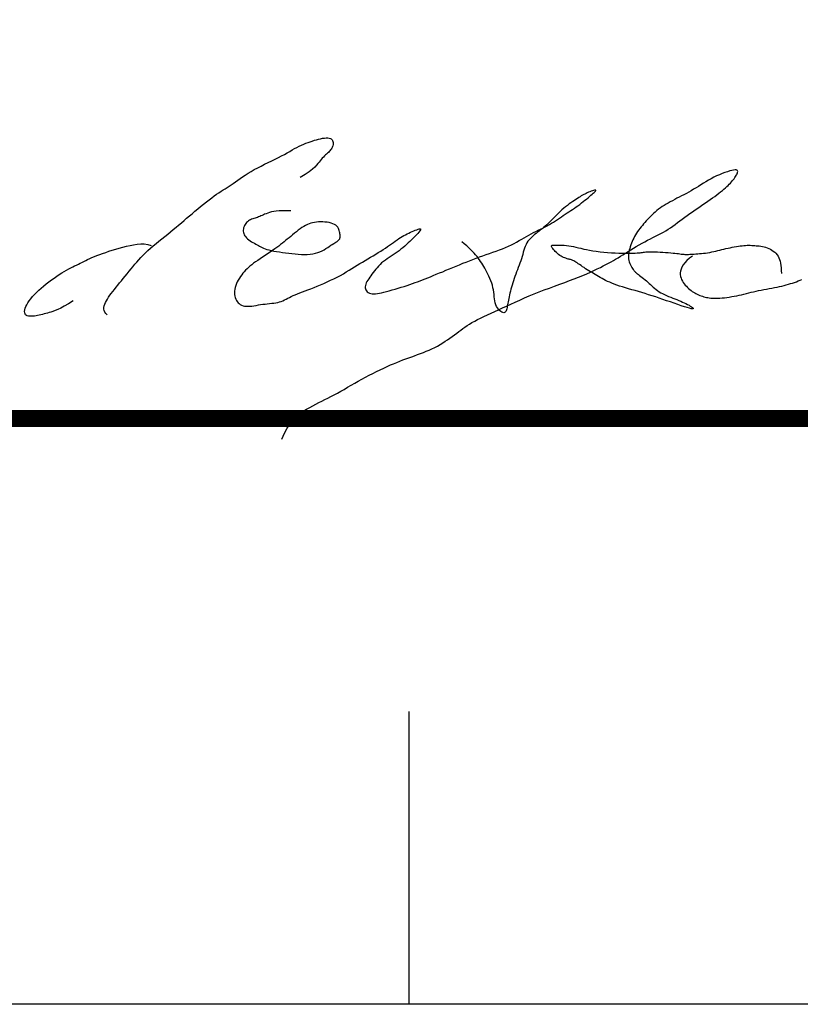
# Model space of a CAD drawing. Units: metres. Extents: x -9903.85 to -9899.64, y 6122.96 to 6126.12.
# Drawn here: x -9900.66 to -9900.53, y 6122.96 to 6123.13 of the extents above; entities that cross this region are included whole.
import ezdxf
from ezdxf.enums import TextEntityAlignment as Align

# ---------------------------------------------------------------- set-up
doc = ezdxf.new("R2010")
doc.units = ezdxf.units.M
doc.header["$LTSCALE"] = 0.4
doc.header["$MEASUREMENT"] = 0
for name, color, linetype in [('HO118', 1, 'CONTINUOUS'), ('ST032', 1, 'CONTINUOUS'), ('ST033', 30, 'CONTINUOUS'), ('ST034', 3, 'CONTINUOUS'), ('ST035', 1, 'CONTINUOUS')]:
    doc.layers.add(name, color=color, linetype=linetype)
doc.styles.add('ISO', font='iso.shx')
doc.styles.add('ROMAN0', font='SIMPLEX')

# ---------------------------------------------------------------- blocks, each defined once
blk = doc.blocks.new('RA')
at = {"layer": 'ST034'}
for points in [[(22.327, 0.722), (22.311, 0.737), (22.3, 0.754), (22.293, 0.77), (22.29, 0.788), (22.29, 0.806), (22.294, 0.824), (22.3, 0.843), (22.308, 0.862), (22.319, 0.882), (22.33, 0.902), (22.344, 0.923), (22.358, 0.944), (22.374, 0.966), (22.391, 0.988), (22.41, 1.011), (22.429, 1.035), (22.448, 1.059), (22.469, 1.085), (22.49, 1.11), (22.512, 1.137), (22.533, 1.163), (22.555, 1.19), (22.577, 1.217), (22.6, 1.244), (22.621, 1.27), (22.644, 1.297), (22.666, 1.323), (22.689, 1.349), (22.713, 1.375), (22.738, 1.401), (22.764, 1.428), (22.792, 1.454), (22.821, 1.481), (22.852, 1.507), (22.884, 1.534), (22.917, 1.561), (22.95, 1.588), (22.984, 1.614), (23.017, 1.641), (23.049, 1.667), (23.081, 1.693), (23.112, 1.718), (23.142, 1.744), (23.173, 1.769), (23.203, 1.795), (23.233, 1.821), (23.264, 1.847), (23.295, 1.873), (23.327, 1.9), (23.359, 1.928), (23.392, 1.955), (23.425, 1.981), (23.457, 2.007), (23.488, 2.032), (23.518, 2.055), (23.547, 2.076), (23.574, 2.095), (23.6, 2.112), (23.624, 2.128), (23.648, 2.143), (23.671, 2.157), (23.694, 2.172), (23.717, 2.186), (23.74, 2.202), (23.764, 2.218), (23.788, 2.236), (23.814, 2.254), (23.841, 2.273), (23.87, 2.293), (23.9, 2.313), (23.933, 2.333), (23.967, 2.354), (24.003, 2.374), (24.042, 2.395), (24.081, 2.415), (24.121, 2.435), (24.161, 2.454), (24.201, 2.474), (24.24, 2.493), (24.277, 2.512), (24.312, 2.53), (24.345, 2.548), (24.376, 2.565), (24.406, 2.582), (24.435, 2.598), (24.462, 2.613), (24.489, 2.627), (24.515, 2.64), (24.541, 2.652), (24.566, 2.664), (24.59, 2.674), (24.615, 2.684), (24.639, 2.692), (24.663, 2.7), (24.687, 2.708), (24.71, 2.715), (24.734, 2.721), (24.757, 2.726), (24.78, 2.731), (24.801, 2.734), (24.821, 2.735), (24.839, 2.736), (24.856, 2.734), (24.869, 2.73), (24.88, 2.723), (24.889, 2.715), (24.895, 2.706), (24.899, 2.695), (24.901, 2.683), (24.901, 2.671), (24.9, 2.659), (24.898, 2.647), (24.895, 2.636), (24.89, 2.626), (24.885, 2.617), (24.879, 2.608), (24.872, 2.598), (24.864, 2.59), (24.856, 2.581), (24.846, 2.571), (24.836, 2.562), (24.825, 2.552), (24.813, 2.541), (24.802, 2.53), (24.79, 2.517), (24.777, 2.505), (24.765, 2.491), (24.753, 2.476), (24.741, 2.46), (24.728, 2.443), (24.712, 2.424), (24.691, 2.402), (24.664, 2.378), (24.628, 2.35), (24.584, 2.319), (24.527, 2.284)], [(24.316, -0.694), (24.346, -0.625), (24.378, -0.566), (24.413, -0.515), (24.449, -0.472), (24.486, -0.435), (24.524, -0.403), (24.561, -0.376), (24.598, -0.353), (24.634, -0.331), (24.67, -0.312), (24.704, -0.294), (24.738, -0.277), (24.772, -0.26), (24.806, -0.243), (24.841, -0.226), (24.876, -0.208), (24.912, -0.189), (24.949, -0.169), (24.987, -0.148), (25.026, -0.126), (25.065, -0.103), (25.105, -0.08), (25.146, -0.057), (25.187, -0.033), (25.228, -0.01), (25.27, 0.012), (25.312, 0.035), (25.354, 0.056), (25.395, 0.077), (25.436, 0.097), (25.476, 0.116), (25.515, 0.134), (25.553, 0.151), (25.589, 0.166), (25.625, 0.181), (25.66, 0.195), (25.694, 0.208), (25.728, 0.221), (25.761, 0.233), (25.795, 0.245), (25.828, 0.257), (25.862, 0.269), (25.895, 0.281), (25.928, 0.294), (25.961, 0.307), (25.994, 0.321), (26.026, 0.336), (26.057, 0.351), (26.088, 0.367), (26.118, 0.384), (26.148, 0.402), (26.177, 0.421), (26.204, 0.439), (26.231, 0.458), (26.257, 0.477), (26.283, 0.495), (26.307, 0.513), (26.33, 0.531), (26.353, 0.549), (26.377, 0.566), (26.401, 0.583), (26.426, 0.6), (26.453, 0.617), (26.481, 0.634), (26.512, 0.651), (26.545, 0.668), (26.58, 0.685), (26.618, 0.703), (26.657, 0.721), (26.698, 0.74), (26.74, 0.759), (26.784, 0.779), (26.829, 0.8), (26.876, 0.822), (26.924, 0.845), (26.974, 0.867), (27.025, 0.89), (27.078, 0.914), (27.132, 0.937), (27.188, 0.96), (27.245, 0.982), (27.304, 1.005), (27.362, 1.027), (27.421, 1.048), (27.48, 1.07), (27.537, 1.091), (27.592, 1.111), (27.645, 1.131), (27.695, 1.151), (27.743, 1.171), (27.788, 1.19), (27.83, 1.209), (27.87, 1.227), (27.908, 1.245), (27.943, 1.262), (27.976, 1.279), (28.007, 1.295), (28.036, 1.31), (28.064, 1.326), (28.091, 1.341), (28.117, 1.357), (28.144, 1.372), (28.171, 1.389), (28.199, 1.406), (28.228, 1.424), (28.258, 1.442), (28.289, 1.461), (28.32, 1.481), (28.352, 1.5), (28.384, 1.519), (28.417, 1.537), (28.449, 1.554), (28.48, 1.571), (28.512, 1.587), (28.542, 1.602), (28.572, 1.616), (28.602, 1.631), (28.631, 1.646), (28.66, 1.662), (28.688, 1.678), (28.715, 1.695), (28.742, 1.713), (28.768, 1.732), (28.795, 1.751), (28.821, 1.771), (28.848, 1.791), (28.875, 1.812), (28.903, 1.833), (28.932, 1.853), (28.961, 1.874), (28.991, 1.895), (29.021, 1.915), (29.051, 1.936), (29.081, 1.956), (29.11, 1.976), (29.139, 1.995), (29.167, 2.015), (29.194, 2.033), (29.22, 2.052), (29.245, 2.07), (29.269, 2.088), (29.291, 2.105), (29.312, 2.121), (29.332, 2.137), (29.35, 2.152), (29.367, 2.167), (29.383, 2.181), (29.397, 2.195), (29.411, 2.209), (29.423, 2.222), (29.435, 2.234), (29.445, 2.247), (29.456, 2.259), (29.465, 2.271), (29.474, 2.283), (29.482, 2.295), (29.489, 2.306), (29.494, 2.316), (29.499, 2.326), (29.503, 2.336), (29.506, 2.344), (29.507, 2.352), (29.506, 2.359), (29.503, 2.364), (29.497, 2.368), (29.488, 2.371), (29.476, 2.371), (29.46, 2.369), (29.439, 2.365), (29.416, 2.359), (29.389, 2.351), (29.36, 2.341), (29.33, 2.329), (29.298, 2.316), (29.266, 2.302), (29.235, 2.287), (29.204, 2.271), (29.174, 2.254), (29.145, 2.237), (29.116, 2.219), (29.088, 2.202), (29.06, 2.184), (29.032, 2.167), (29.004, 2.151), (28.977, 2.134), (28.949, 2.119), (28.922, 2.104), (28.895, 2.089), (28.868, 2.075), (28.841, 2.061), (28.815, 2.048), (28.789, 2.034), (28.764, 2.021), (28.739, 2.007), (28.715, 1.994), (28.692, 1.981), (28.669, 1.967), (28.647, 1.953), (28.626, 1.938), (28.606, 1.923), (28.586, 1.908), (28.567, 1.892), (28.549, 1.876), (28.531, 1.859), (28.514, 1.842), (28.497, 1.825), (28.481, 1.808), (28.466, 1.791), (28.45, 1.774), (28.435, 1.757), (28.421, 1.74), (28.407, 1.723), (28.393, 1.705), (28.38, 1.688), (28.367, 1.67), (28.355, 1.652), (28.344, 1.634), (28.333, 1.615), (28.323, 1.596), (28.314, 1.576), (28.305, 1.557), (28.297, 1.537), (28.29, 1.517), (28.283, 1.497), (28.277, 1.477), (28.271, 1.457), (28.267, 1.437), (28.264, 1.417), (28.262, 1.397), (28.262, 1.378), (28.263, 1.36), (28.266, 1.341), (28.271, 1.324), (28.277, 1.307), (28.285, 1.291), (28.293, 1.276), (28.302, 1.262), (28.31, 1.25), (28.317, 1.239), (28.324, 1.23), (28.329, 1.222), (28.334, 1.216), (28.338, 1.211), (28.341, 1.207), (28.345, 1.203), (28.351, 1.198), (28.357, 1.193), (28.366, 1.187), (28.376, 1.179), (28.389, 1.169), (28.403, 1.159), (28.419, 1.147), (28.435, 1.135), (28.452, 1.122), (28.469, 1.108), (28.485, 1.094), (28.5, 1.08), (28.515, 1.066), (28.53, 1.052), (28.545, 1.038), (28.561, 1.024), (28.577, 1.011), (28.594, 0.998), (28.612, 0.985), (28.631, 0.974), (28.652, 0.963), (28.674, 0.952), (28.697, 0.942), (28.72, 0.932), (28.744, 0.922), (28.767, 0.913), (28.791, 0.904), (28.814, 0.895), (28.836, 0.885), (28.858, 0.876), (28.878, 0.867), (28.898, 0.858), (28.917, 0.849), (28.935, 0.84), (28.952, 0.831), (28.967, 0.822), (28.981, 0.813), (28.991, 0.805), (28.998, 0.798), (29.001, 0.793), (28.999, 0.79), (28.992, 0.789), (28.978, 0.791), (28.957, 0.796), (28.931, 0.804), (28.899, 0.814), (28.863, 0.826), (28.824, 0.839), (28.783, 0.854), (28.74, 0.868), (28.697, 0.883), (28.655, 0.897), (28.614, 0.911), (28.573, 0.925), (28.532, 0.938), (28.492, 0.951), (28.453, 0.963), (28.414, 0.975), (28.376, 0.986), (28.338, 0.997), (28.301, 1.008), (28.264, 1.019), (28.229, 1.029), (28.194, 1.039), (28.161, 1.049), (28.13, 1.06), (28.101, 1.07), (28.074, 1.081), (28.049, 1.092), (28.025, 1.103), (28.003, 1.114), (27.982, 1.125), (27.962, 1.137), (27.942, 1.148), (27.923, 1.159), (27.904, 1.17), (27.885, 1.181), (27.866, 1.191), (27.848, 1.202), (27.829, 1.213), (27.811, 1.224), (27.793, 1.235), (27.775, 1.247), (27.757, 1.259), (27.74, 1.27), (27.723, 1.282), (27.707, 1.293), (27.691, 1.304), (27.677, 1.314), (27.664, 1.323), (27.651, 1.33), (27.64, 1.336), (27.631, 1.341), (27.622, 1.344), (27.613, 1.347), (27.604, 1.35), (27.595, 1.352), (27.586, 1.354), (27.575, 1.357), (27.564, 1.361), (27.551, 1.365), (27.538, 1.37), (27.524, 1.376), (27.509, 1.383), (27.495, 1.391), (27.481, 1.399), (27.467, 1.409), (27.454, 1.419), (27.442, 1.43), (27.43, 1.442), (27.42, 1.453), (27.41, 1.464), (27.402, 1.475), (27.396, 1.484), (27.391, 1.493), (27.388, 1.499), (27.387, 1.504), (27.388, 1.508), (27.391, 1.511), (27.396, 1.513), (27.404, 1.515), (27.415, 1.515), (27.428, 1.516), (27.444, 1.516), (27.463, 1.516), (27.484, 1.515), (27.507, 1.514), (27.531, 1.513), (27.557, 1.511), (27.583, 1.507), (27.61, 1.503), (27.637, 1.498), (27.665, 1.492), (27.693, 1.486), (27.722, 1.479), (27.753, 1.471), (27.785, 1.464), (27.82, 1.457), (27.857, 1.451), (27.897, 1.445), (27.939, 1.44), (27.982, 1.436), (28.026, 1.432), (28.07, 1.429), (28.112, 1.427), (28.153, 1.425), (28.191, 1.423), (28.227, 1.423), (28.259, 1.423), (28.288, 1.423), (28.315, 1.424), (28.338, 1.425), (28.36, 1.426), (28.378, 1.427), (28.395, 1.429), (28.409, 1.431), (28.422, 1.433), (28.434, 1.435), (28.446, 1.436), (28.459, 1.438), (28.474, 1.439), (28.491, 1.44), (28.512, 1.44), (28.536, 1.44), (28.563, 1.439), (28.593, 1.438), (28.624, 1.436), (28.655, 1.435), (28.686, 1.432), (28.716, 1.43), (28.744, 1.428), (28.77, 1.425), (28.792, 1.423), (28.813, 1.42), (28.831, 1.418), (28.848, 1.416), (28.864, 1.414), (28.878, 1.412), (28.892, 1.411), (28.906, 1.41), (28.919, 1.41), (28.933, 1.41), (28.947, 1.41), (28.962, 1.411), (28.977, 1.411), (28.994, 1.412), (29.011, 1.414), (29.03, 1.415), (29.051, 1.416), (29.072, 1.418), (29.095, 1.42), (29.118, 1.423), (29.141, 1.425), (29.164, 1.429), (29.188, 1.433), (29.211, 1.437), (29.234, 1.442), (29.257, 1.447), (29.28, 1.453), (29.302, 1.458), (29.325, 1.464), (29.349, 1.47), (29.372, 1.476), (29.396, 1.481), (29.42, 1.486), (29.444, 1.491), (29.468, 1.496), (29.492, 1.5), (29.514, 1.504), (29.536, 1.507), (29.558, 1.509), (29.578, 1.511), (29.597, 1.512), (29.615, 1.513), (29.632, 1.513), (29.65, 1.513), (29.666, 1.512), (29.683, 1.511), (29.7, 1.51), (29.717, 1.509), (29.735, 1.508), (29.752, 1.506), (29.77, 1.503), (29.788, 1.5), (29.806, 1.496), (29.824, 1.491), (29.842, 1.485), (29.86, 1.477), (29.878, 1.469), (29.895, 1.459), (29.912, 1.448), (29.928, 1.435), (29.942, 1.422), (29.955, 1.406), (29.966, 1.39), (29.975, 1.372), (29.982, 1.353), (29.988, 1.332), (29.992, 1.309), (29.996, 1.283), (30, 1.256), (30.003, 1.225), (30.006, 1.192)], [(24.418, 1.904), (24.369, 1.907), (24.325, 1.907), (24.287, 1.906), (24.253, 1.903), (24.224, 1.898), (24.199, 1.893), (24.176, 1.887), (24.156, 1.88), (24.138, 1.873), (24.121, 1.867), (24.106, 1.86), (24.092, 1.853), (24.078, 1.847), (24.065, 1.841), (24.052, 1.836), (24.039, 1.831), (24.026, 1.826), (24.013, 1.822), (23.999, 1.818), (23.986, 1.814), (23.973, 1.809), (23.961, 1.804), (23.948, 1.798), (23.937, 1.791), (23.926, 1.782), (23.916, 1.773), (23.907, 1.762), (23.899, 1.751), (23.892, 1.739), (23.886, 1.726), (23.882, 1.713), (23.879, 1.7), (23.878, 1.686), (23.878, 1.673), (23.88, 1.66), (23.884, 1.646), (23.889, 1.634), (23.896, 1.621), (23.905, 1.609), (23.915, 1.597), (23.927, 1.586), (23.941, 1.575), (23.956, 1.564), (23.972, 1.554), (23.988, 1.545), (24.004, 1.536), (24.02, 1.527), (24.035, 1.519), (24.05, 1.51), (24.064, 1.503), (24.078, 1.495), (24.093, 1.488), (24.109, 1.481), (24.127, 1.474), (24.147, 1.467), (24.17, 1.461), (24.196, 1.454), (24.225, 1.448), (24.256, 1.442), (24.289, 1.437), (24.324, 1.432), (24.359, 1.427), (24.396, 1.422), (24.432, 1.418), (24.468, 1.415), (24.504, 1.412), (24.539, 1.41), (24.573, 1.409), (24.606, 1.41), (24.638, 1.412), (24.669, 1.416), (24.698, 1.422), (24.725, 1.43), (24.751, 1.44), (24.775, 1.451), (24.798, 1.463), (24.819, 1.476), (24.839, 1.489), (24.857, 1.501), (24.875, 1.513), (24.891, 1.523), (24.907, 1.532), (24.921, 1.541), (24.933, 1.549), (24.945, 1.557), (24.955, 1.564), (24.963, 1.572), (24.97, 1.579), (24.975, 1.587), (24.978, 1.595), (24.98, 1.604), (24.981, 1.613), (24.981, 1.623), (24.98, 1.633), (24.978, 1.644), (24.976, 1.655), (24.974, 1.668), (24.97, 1.68), (24.966, 1.693), (24.96, 1.706), (24.953, 1.719), (24.943, 1.73), (24.931, 1.741), (24.916, 1.751), (24.899, 1.759), (24.878, 1.766), (24.856, 1.771), (24.832, 1.775), (24.807, 1.778), (24.782, 1.779), (24.757, 1.779), (24.733, 1.779), (24.71, 1.777), (24.688, 1.774), (24.667, 1.77), (24.647, 1.764), (24.627, 1.757), (24.607, 1.749), (24.587, 1.739), (24.567, 1.727), (24.546, 1.714), (24.525, 1.699), (24.503, 1.684), (24.482, 1.667), (24.46, 1.65), (24.439, 1.633), (24.419, 1.615), (24.399, 1.599), (24.379, 1.582), (24.36, 1.567), (24.342, 1.551), (24.323, 1.536), (24.303, 1.521), (24.282, 1.505), (24.26, 1.489), (24.236, 1.472), (24.211, 1.455), (24.183, 1.436), (24.155, 1.417), (24.126, 1.398), (24.098, 1.379), (24.07, 1.361), (24.043, 1.342), (24.018, 1.325), (23.995, 1.308), (23.974, 1.292), (23.954, 1.276), (23.936, 1.261), (23.92, 1.245), (23.904, 1.229), (23.889, 1.213), (23.874, 1.195), (23.86, 1.177), (23.846, 1.158), (23.833, 1.138), (23.821, 1.118), (23.809, 1.097), (23.8, 1.077), (23.791, 1.055), (23.785, 1.034), (23.781, 1.014), (23.778, 0.993), (23.778, 0.973), (23.779, 0.954), (23.782, 0.935), (23.787, 0.918), (23.793, 0.901), (23.801, 0.886), (23.809, 0.872), (23.82, 0.86), (23.831, 0.849), (23.844, 0.839), (23.859, 0.831), (23.875, 0.825), (23.892, 0.821), (23.911, 0.819), (23.931, 0.819), (23.953, 0.82), (23.975, 0.822), (23.999, 0.826), (24.023, 0.83), (24.049, 0.834), (24.074, 0.838), (24.1, 0.842), (24.125, 0.845), (24.151, 0.848), (24.176, 0.851), (24.201, 0.853), (24.225, 0.856), (24.248, 0.859), (24.27, 0.863), (24.291, 0.868), (24.31, 0.875), (24.329, 0.882), (24.347, 0.891), (24.365, 0.9), (24.384, 0.91), (24.403, 0.92), (24.423, 0.93), (24.445, 0.941), (24.469, 0.951), (24.494, 0.961), (24.522, 0.972), (24.551, 0.982), (24.582, 0.994), (24.614, 1.006), (24.648, 1.018), (24.684, 1.032), (24.72, 1.047), (24.758, 1.063), (24.796, 1.079), (24.834, 1.097), (24.872, 1.115), (24.91, 1.133), (24.947, 1.152), (24.983, 1.171), (25.017, 1.19), (25.05, 1.21), (25.082, 1.229), (25.113, 1.248), (25.144, 1.267), (25.174, 1.286), (25.204, 1.305), (25.234, 1.323), (25.264, 1.342), (25.295, 1.36), (25.326, 1.378), (25.356, 1.395), (25.386, 1.413), (25.415, 1.43), (25.443, 1.447), (25.47, 1.464), (25.495, 1.481), (25.52, 1.498), (25.543, 1.515), (25.565, 1.531), (25.587, 1.546), (25.608, 1.561), (25.628, 1.575), (25.648, 1.589), (25.667, 1.601), (25.687, 1.613), (25.706, 1.623), (25.725, 1.633), (25.744, 1.643), (25.762, 1.652), (25.781, 1.661), (25.799, 1.669), (25.818, 1.677), (25.836, 1.685), (25.852, 1.691), (25.867, 1.697), (25.879, 1.7), (25.889, 1.701), (25.895, 1.7), (25.897, 1.696), (25.894, 1.688), (25.888, 1.677), (25.877, 1.664), (25.864, 1.649), (25.849, 1.632), (25.832, 1.614), (25.813, 1.596), (25.794, 1.577), (25.774, 1.558), (25.755, 1.54), (25.735, 1.521), (25.715, 1.503), (25.694, 1.486), (25.673, 1.469), (25.652, 1.452), (25.63, 1.436), (25.608, 1.42), (25.585, 1.405), (25.562, 1.39), (25.539, 1.375), (25.516, 1.36), (25.495, 1.344), (25.473, 1.328), (25.453, 1.312), (25.435, 1.295), (25.417, 1.277), (25.401, 1.258), (25.385, 1.24), (25.37, 1.221), (25.356, 1.202), (25.343, 1.184), (25.33, 1.166), (25.318, 1.149), (25.307, 1.132), (25.296, 1.116), (25.286, 1.1), (25.278, 1.085), (25.272, 1.07), (25.268, 1.056), (25.265, 1.042), (25.266, 1.029), (25.268, 1.016), (25.273, 1.005), (25.28, 0.994), (25.289, 0.984), (25.3, 0.976), (25.313, 0.969), (25.328, 0.965), (25.344, 0.962), (25.362, 0.961), (25.382, 0.962), (25.404, 0.964), (25.427, 0.968), (25.452, 0.973), (25.479, 0.98), (25.509, 0.987), (25.54, 0.996), (25.572, 1.005), (25.606, 1.014), (25.64, 1.025), (25.674, 1.035), (25.708, 1.046), (25.742, 1.056), (25.774, 1.067), (25.804, 1.077), (25.834, 1.088), (25.862, 1.098), (25.89, 1.109), (25.919, 1.119), (25.947, 1.131), (25.977, 1.143), (26.008, 1.155), (26.041, 1.169), (26.075, 1.183), (26.111, 1.198), (26.148, 1.213), (26.185, 1.229), (26.224, 1.245), (26.262, 1.261), (26.301, 1.277), (26.339, 1.292), (26.377, 1.308), (26.416, 1.323), (26.454, 1.338), (26.492, 1.353), (26.53, 1.367), (26.568, 1.381), (26.606, 1.394), (26.644, 1.408), (26.682, 1.421), (26.72, 1.434), (26.757, 1.447), (26.794, 1.46), (26.83, 1.473), (26.864, 1.487), (26.898, 1.502), (26.93, 1.518), (26.961, 1.534), (26.99, 1.55), (27.019, 1.566), (27.047, 1.583), (27.075, 1.599), (27.102, 1.615), (27.129, 1.63), (27.156, 1.644), (27.183, 1.658), (27.21, 1.671), (27.236, 1.684), (27.262, 1.696), (27.288, 1.709), (27.313, 1.722), (27.338, 1.735), (27.363, 1.749), (27.386, 1.764), (27.41, 1.778), (27.433, 1.793), (27.455, 1.808), (27.478, 1.823), (27.5, 1.838), (27.521, 1.852), (27.543, 1.867), (27.564, 1.881), (27.585, 1.894), (27.606, 1.908), (27.627, 1.922), (27.648, 1.936), (27.668, 1.95), (27.688, 1.964), (27.709, 1.979), (27.729, 1.995), (27.748, 2.01), (27.767, 2.025), (27.785, 2.04), (27.803, 2.055), (27.819, 2.069), (27.835, 2.082), (27.849, 2.094), (27.862, 2.105), (27.872, 2.114), (27.881, 2.123), (27.887, 2.13), (27.891, 2.135), (27.892, 2.139), (27.89, 2.141), (27.884, 2.141), (27.876, 2.14), (27.865, 2.137), (27.853, 2.134), (27.839, 2.129), (27.824, 2.123), (27.809, 2.117), (27.794, 2.111), (27.78, 2.104), (27.766, 2.097), (27.753, 2.09), (27.74, 2.083), (27.726, 2.075), (27.712, 2.066), (27.697, 2.057), (27.682, 2.047), (27.665, 2.036), (27.647, 2.024), (27.628, 2.012), (27.608, 1.998), (27.588, 1.984), (27.568, 1.968), (27.547, 1.952), (27.526, 1.934), (27.506, 1.916), (27.485, 1.897), (27.465, 1.877), (27.445, 1.857), (27.425, 1.837), (27.406, 1.817), (27.387, 1.798), (27.368, 1.779), (27.35, 1.762), (27.332, 1.746), (27.314, 1.731), (27.297, 1.716), (27.279, 1.702), (27.262, 1.688), (27.245, 1.675), (27.228, 1.662), (27.211, 1.648), (27.194, 1.635), (27.177, 1.621), (27.161, 1.607), (27.146, 1.592), (27.132, 1.576), (27.119, 1.559), (27.107, 1.541), (27.097, 1.522), (27.088, 1.501), (27.08, 1.48), (27.072, 1.457), (27.065, 1.434), (27.059, 1.41), (27.052, 1.386), (27.044, 1.361), (27.036, 1.336), (27.027, 1.311), (27.018, 1.286), (27.008, 1.261), (26.998, 1.235), (26.988, 1.21), (26.979, 1.185), (26.97, 1.16), (26.961, 1.135), (26.953, 1.11), (26.945, 1.085), (26.938, 1.061), (26.931, 1.037), (26.925, 1.014), (26.919, 0.992), (26.914, 0.97), (26.909, 0.948), (26.905, 0.928), (26.9, 0.908), (26.896, 0.889), (26.893, 0.871), (26.889, 0.854), (26.886, 0.837), (26.883, 0.821), (26.88, 0.806), (26.877, 0.791), (26.874, 0.778), (26.87, 0.767), (26.865, 0.758), (26.86, 0.751), (26.852, 0.747), (26.844, 0.746), (26.833, 0.748), (26.821, 0.753), (26.809, 0.761), (26.796, 0.772), (26.783, 0.785), (26.771, 0.8), (26.761, 0.818), (26.752, 0.837), (26.745, 0.858), (26.74, 0.88), (26.737, 0.903), (26.734, 0.928), (26.732, 0.953), (26.729, 0.978), (26.725, 1.005), (26.72, 1.031), (26.714, 1.058), (26.706, 1.084), (26.696, 1.11), (26.686, 1.136), (26.675, 1.161), (26.663, 1.185), (26.651, 1.209), (26.639, 1.231), (26.627, 1.253), (26.616, 1.273), (26.604, 1.292), (26.592, 1.311), (26.58, 1.33), (26.567, 1.348), (26.553, 1.366), (26.539, 1.385), (26.523, 1.403), (26.506, 1.423), (26.487, 1.442), (26.467, 1.463), (26.445, 1.484), (26.421, 1.506), (26.394, 1.528), (26.365, 1.552)], [(21.942, 0.882), (21.887, 0.848), (21.84, 0.82), (21.8, 0.799), (21.765, 0.782), (21.736, 0.77), (21.711, 0.761), (21.688, 0.754), (21.667, 0.748), (21.648, 0.742), (21.628, 0.737), (21.609, 0.732), (21.591, 0.727), (21.573, 0.722), (21.554, 0.718), (21.536, 0.714), (21.518, 0.711), (21.5, 0.708), (21.482, 0.706), (21.465, 0.705), (21.448, 0.705), (21.433, 0.707), (21.419, 0.71), (21.408, 0.715), (21.399, 0.723), (21.393, 0.734), (21.389, 0.746), (21.388, 0.761), (21.39, 0.778), (21.395, 0.796), (21.402, 0.816), (21.412, 0.837), (21.425, 0.859), (21.44, 0.882), (21.458, 0.905), (21.478, 0.929), (21.499, 0.953), (21.523, 0.977), (21.549, 1.002), (21.575, 1.026), (21.604, 1.05), (21.633, 1.074), (21.663, 1.097), (21.693, 1.12), (21.724, 1.141), (21.754, 1.162), (21.783, 1.182), (21.812, 1.2), (21.839, 1.216), (21.865, 1.231), (21.89, 1.245), (21.913, 1.257), (21.936, 1.269), (21.958, 1.279), (21.979, 1.289), (22, 1.299), (22.02, 1.309), (22.041, 1.319), (22.062, 1.33), (22.084, 1.341), (22.106, 1.352), (22.13, 1.363), (22.155, 1.374), (22.182, 1.386), (22.211, 1.397), (22.243, 1.409), (22.276, 1.421), (22.311, 1.433), (22.348, 1.445), (22.386, 1.457), (22.426, 1.468), (22.466, 1.48), (22.506, 1.491), (22.547, 1.502), (22.588, 1.512), (22.629, 1.52), (22.67, 1.526), (22.71, 1.529), (22.75, 1.528), (22.79, 1.522), (22.829, 1.512)], [(28.992, 1.391), (28.957, 1.365), (28.928, 1.339), (28.904, 1.314), (28.886, 1.29), (28.871, 1.266), (28.862, 1.243), (28.855, 1.22), (28.853, 1.199), (28.853, 1.179), (28.856, 1.159), (28.861, 1.141), (28.868, 1.123), (28.877, 1.106), (28.887, 1.09), (28.898, 1.075), (28.91, 1.061), (28.922, 1.047), (28.935, 1.034), (28.948, 1.021), (28.961, 1.01), (28.975, 0.999), (28.988, 0.989), (29.002, 0.979), (29.017, 0.971), (29.031, 0.963), (29.046, 0.956), (29.06, 0.949), (29.075, 0.943), (29.09, 0.938), (29.106, 0.933), (29.121, 0.928), (29.136, 0.924), (29.151, 0.921), (29.167, 0.918), (29.183, 0.915), (29.2, 0.913), (29.218, 0.911), (29.237, 0.91), (29.257, 0.91), (29.279, 0.911), (29.303, 0.912), (29.329, 0.914), (29.355, 0.917), (29.383, 0.92), (29.411, 0.924), (29.44, 0.929), (29.468, 0.934), (29.496, 0.939), (29.524, 0.945), (29.551, 0.951), (29.578, 0.958), (29.605, 0.964), (29.633, 0.971), (29.66, 0.978), (29.688, 0.985), (29.716, 0.991), (29.745, 0.997), (29.775, 1.003), (29.805, 1.009), (29.836, 1.015), (29.866, 1.021), (29.896, 1.026), (29.925, 1.032), (29.954, 1.038), (29.982, 1.044), (30.008, 1.05), (30.034, 1.057), (30.06, 1.063), (30.084, 1.07), (30.108, 1.077), (30.131, 1.084), (30.153, 1.091), (30.175, 1.099), (30.196, 1.107), (30.217, 1.115), (30.237, 1.123)]]:
    blk.add_lwpolyline(points, dxfattribs=at)
blk = doc.blocks.new('EB2')
at = {"layer": 'ST033', "const_width": 0.15, "flags": 128}
blk.add_lwpolyline([(-67.9997, 0), (-67.9997, 24.5554), (0, 24.5554), (0, 0)], close=True, dxfattribs=at)
at = {"layer": 'ST033'}
for tag, p, style in [('UNDERRUBRIK_1', (-36.2045, 11.0252), 'ROMAN0'), ('RITNINGSTYP', (-36.2475, 7.8301), 'ROMAN0'), ('UNDERRUBRIK_2', (-36.2904, 4.635), 'ROMAN0'), ('REVIDERING', (-2.8333, 0.4722), 'ISO')]:
    blk.add_attdef(tag, p, '', height=1.3222, dxfattribs=dict(at, style=style))
at = {"layer": 'ST033', "style": 'ISO'}
for tag, width, p, p2 in [('HANDLÄGGARE', 1.447407, (-67.0552, 8.0277), (-52.1551, 8.0277)), ('RITAD/KONSTRUERAD', 0.524691, (-56.6664, 4.25), (-48.6387, 4.25)), ('DWG-FIL', 1.451613, (-67.0552, 4.25), (-58.5553, 4.25)), ('GATUBOLAGETS_DIARIENUMMER', 0.35865, (-46.7498, 4.25), (-38.722, 4.25)), ('DATUM_GODKÄND', 0.675974, (-67.0552, 0.4722), (-58.6281, 0.4722)), ('BESTÄLLARENS_OBJEKTSNUMMER', 0.494071, (-30.2221, 0.4722), (-18.4166, 0.4722)), ('SKALA', 1.06383, (-36.8332, 0.4722), (-32.111, 0.4722)), ('RITNINGSNUMMER', 0.984252, (-16.5277, 0.4722), (-4.7222, 0.4722))]:
    blk.add_attdef(tag, text='', height=1.3222, dxfattribs=dict(at, width=width)).set_placement(p, p2, align=Align.FIT)
at = {"layer": 'ST034', "style": 'ROMAN0', "width": 1.747189}
blk.add_attdef('PROJEKTNAMN', text='', height=1.8889, dxfattribs=at).set_placement((-36.2784, 14.4372), (-1.7045, 14.4372), align=Align.FIT)

msp = doc.modelspace()

# ---------------------------------------------------------------- linework, layer by layer
at = {"layer": 'ST034'}
msp.add_line((-9900.59356, 6123.01407), (-9900.59356, 6122.96407), dxfattribs=at)
at = {"layer": 'ST035', "flags": 128}
for points in [[(-9903.84856, 6125.93407), (-9899.64356, 6125.93407), (-9899.64356, 6122.96407), (-9903.84856, 6122.96407)], [(-9903.64856, 6123.06407), (-9903.64856, 6125.83407), (-9899.74356, 6125.83407), (-9899.74356, 6123.06407)]]:
    msp.add_lwpolyline(points, close=True, dxfattribs=at)

# ---------------------------------------------------------------- block references
at = {"layer": 'HO118', "xscale": 0.015, "yscale": 0.015, "zscale": 0.015}
msp.add_blockref('RA', (-9900.97997, 6123.07094), dxfattribs=at)
at = {"layer": 'ST032', "xscale": 0.01908000000000001, "yscale": 0.01908000000000001, "zscale": 0.01908000000000001}
msp.add_blockref('EB2', (-9899.74356, 6123.06407), dxfattribs=at)

doc.saveas('drawing.dxf')
